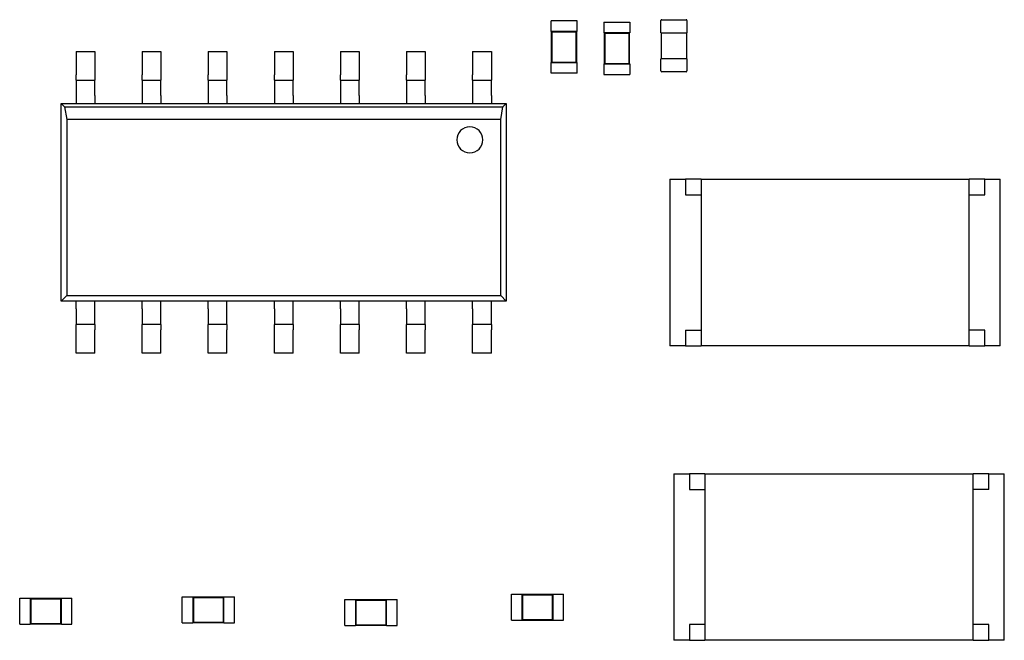
# Model space of a CAD drawing. Units: inches. Extents: x 1 to 129, y 1 to 80.
# Drawn here: x 46 to 49, y 13 to 14 of the extents above; entities that cross this region are included whole.
import ezdxf

# ---------------------------------------------------------------- set-up
doc = ezdxf.new("R2010")
doc.units = ezdxf.units.IN
doc.header["$MEASUREMENT"] = 0

msp = doc.modelspace()

# ---------------------------------------------------------------- linework, layer by layer
for p, q in [((48.0545, 14.3499), (47.9771, 14.3499)), ((47.9771, 14.3189), (47.9771, 14.3499)), ((48.0545, 14.3189), (48.0545, 14.3499)), ((48.1343, 14.3459), (48.2117, 14.3459)), ((48.1343, 14.3459), (48.1343, 14.3149)), ((48.2117, 14.3459), (48.2117, 14.3149)), ((48.3039, 14.3151), (48.3039, 14.3514)), ((48.3063, 14.3538), (48.379, 14.3538)), ((48.3813, 14.3514), (48.3813, 14.3151)), ((47.9779, 14.3189), (47.9771, 14.3189)), ((48.0537, 14.3189), (47.9779, 14.3189)), ((47.9779, 14.3189), (47.9779, 14.2261)), ((47.9796, 14.3171), (47.9779, 14.3189)), ((48.0519, 14.3171), (47.9796, 14.3171)), ((47.9796, 14.3171), (47.9796, 14.2278)), ((48.0519, 14.3171), (48.0537, 14.3189)), ((48.0519, 14.2278), (48.0519, 14.3171)), ((48.0545, 14.3189), (48.0537, 14.3189)), ((48.0537, 14.2261), (48.0537, 14.3189)), ((48.1343, 14.3149), (48.1351, 14.3149)), ((48.2109, 14.3149), (48.1351, 14.3149)), ((48.1351, 14.3149), (48.1351, 14.2221)), ((48.1369, 14.3131), (48.1351, 14.3149)), ((48.2091, 14.3131), (48.1369, 14.3131)), ((48.1369, 14.3131), (48.1369, 14.2239)), ((48.2091, 14.3131), (48.2109, 14.3149)), ((48.2091, 14.2239), (48.2091, 14.3131)), ((48.2109, 14.3149), (48.2117, 14.3149)), ((48.2109, 14.2221), (48.2109, 14.3149)), ((48.3039, 14.3151), (48.3063, 14.3151)), ((48.3055, 14.2377), (48.3055, 14.3151)), ((48.3063, 14.3151), (48.379, 14.3151)), ((48.379, 14.3151), (48.3813, 14.3151)), ((48.3798, 14.3151), (48.3798, 14.2377)), ((46.5651, 14.2593), (46.5651, 14.1897)), ((46.5651, 14.2593), (46.6208, 14.2593)), ((46.6208, 14.2593), (46.6208, 14.1897)), ((46.7616, 14.2593), (46.7616, 14.1897)), ((46.7616, 14.2593), (46.8173, 14.2593)), ((46.8173, 14.2593), (46.8173, 14.1897)), ((46.9581, 14.2593), (46.9581, 14.1897)), ((46.9581, 14.2593), (47.0138, 14.2593)), ((47.0138, 14.2593), (47.0138, 14.1897)), ((47.1547, 14.2593), (47.1547, 14.1897)), ((47.1547, 14.2593), (47.2104, 14.2593)), ((47.2104, 14.2593), (47.2104, 14.1897)), ((47.3512, 14.2593), (47.3512, 14.1897)), ((47.3512, 14.2593), (47.4069, 14.2593)), ((47.4069, 14.2593), (47.4069, 14.1897)), ((47.5477, 14.2593), (47.5477, 14.1897)), ((47.5477, 14.2593), (47.6034, 14.2593)), ((47.6034, 14.2593), (47.6034, 14.1897)), ((47.7442, 14.2593), (47.7442, 14.1897)), ((47.7442, 14.2593), (47.7999, 14.2593)), ((47.7999, 14.2593), (47.7999, 14.1897)), ((47.9779, 14.2261), (47.9771, 14.2261)), ((47.9771, 14.1951), (47.9771, 14.2261)), ((47.9796, 14.2278), (47.9779, 14.2261)), ((47.9779, 14.2261), (48.0537, 14.2261)), ((47.9796, 14.2278), (48.0519, 14.2278)), ((48.0519, 14.2278), (48.0537, 14.2261)), ((48.0545, 14.2261), (48.0537, 14.2261)), ((48.0545, 14.1951), (48.0545, 14.2261)), ((48.3063, 14.2377), (48.3039, 14.2377)), ((48.3039, 14.2013), (48.3039, 14.2377)), ((48.379, 14.2377), (48.3063, 14.2377)), ((48.3813, 14.2377), (48.379, 14.2377)), ((48.3813, 14.2377), (48.3813, 14.2013)), ((48.1343, 14.2221), (48.1351, 14.2221)), ((48.1343, 14.2221), (48.1343, 14.1911)), ((48.1369, 14.2239), (48.1351, 14.2221)), ((48.1351, 14.2221), (48.2109, 14.2221)), ((48.1369, 14.2239), (48.2091, 14.2239)), ((48.2091, 14.2239), (48.2109, 14.2221)), ((48.2109, 14.2221), (48.2117, 14.2221)), ((48.2117, 14.2221), (48.2117, 14.1911)), ((48.379, 14.199), (48.3063, 14.199)), ((46.5651, 14.1742), (46.5651, 14.1897)), ((46.5651, 14.1742), (46.5651, 14.1278)), ((46.5651, 14.1742), (46.6208, 14.1742)), ((46.6208, 14.1897), (46.6208, 14.1742)), ((46.6208, 14.1278), (46.6208, 14.1742)), ((46.7616, 14.1742), (46.7616, 14.1897)), ((46.7616, 14.1742), (46.7616, 14.1278)), ((46.7616, 14.1742), (46.8173, 14.1742)), ((46.8173, 14.1897), (46.8173, 14.1742)), ((46.8173, 14.1278), (46.8173, 14.1742)), ((46.9581, 14.1742), (46.9581, 14.1897)), ((46.9581, 14.1742), (46.9581, 14.1278)), ((46.9581, 14.1742), (47.0138, 14.1742)), ((47.0138, 14.1897), (47.0138, 14.1742)), ((47.0138, 14.1278), (47.0138, 14.1742)), ((47.1547, 14.1742), (47.1547, 14.1897)), ((47.1547, 14.1742), (47.1547, 14.1278)), ((47.1547, 14.1742), (47.2104, 14.1742)), ((47.2104, 14.1897), (47.2104, 14.1742)), ((47.2104, 14.1278), (47.2104, 14.1742)), ((47.3512, 14.1742), (47.3512, 14.1897)), ((47.3512, 14.1742), (47.3512, 14.1278)), ((47.3512, 14.1742), (47.4069, 14.1742)), ((47.4069, 14.1897), (47.4069, 14.1742)), ((47.4069, 14.1278), (47.4069, 14.1742)), ((47.5477, 14.1742), (47.5477, 14.1897)), ((47.5477, 14.1742), (47.6034, 14.1742)), ((47.5477, 14.1742), (47.5477, 14.1278)), ((47.6034, 14.1897), (47.6034, 14.1742)), ((47.6034, 14.1278), (47.6034, 14.1742)), ((47.7442, 14.1742), (47.7442, 14.1897)), ((47.7442, 14.1742), (47.7999, 14.1742)), ((47.7442, 14.1742), (47.7442, 14.1278)), ((47.7999, 14.1897), (47.7999, 14.1742)), ((47.7999, 14.1278), (47.7999, 14.1742)), ((48.0545, 14.1951), (47.9771, 14.1951)), ((48.1343, 14.1911), (48.2117, 14.1911)), ((46.5651, 14.1278), (46.5651, 14.1046)), ((46.6208, 14.1278), (46.6208, 14.1046)), ((46.7616, 14.1278), (46.7616, 14.1046)), ((46.8173, 14.1278), (46.8173, 14.1046)), ((46.9581, 14.1278), (46.9581, 14.1046)), ((47.0138, 14.1278), (47.0138, 14.1046)), ((47.1547, 14.1278), (47.1547, 14.1046)), ((47.2104, 14.1278), (47.2104, 14.1046)), ((47.3512, 14.1278), (47.3512, 14.1046)), ((47.4069, 14.1278), (47.4069, 14.1046)), ((47.5477, 14.1278), (47.5477, 14.1046)), ((47.6034, 14.1278), (47.6034, 14.1046)), ((47.7442, 14.1278), (47.7442, 14.1046)), ((47.7999, 14.1278), (47.7999, 14.1046)), ((46.521, 14.1046), (46.5651, 14.1046)), ((46.521, 13.5166), (46.521, 14.1046)), ((46.521, 14.1046), (46.5307, 14.0948)), ((46.5307, 14.0948), (47.8343, 14.0948)), ((46.5307, 14.0948), (46.5374, 14.0573)), ((46.5651, 14.1046), (46.6208, 14.1046)), ((46.6208, 14.1046), (46.7616, 14.1046)), ((46.7616, 14.1046), (46.8173, 14.1046)), ((46.8173, 14.1046), (46.9581, 14.1046)), ((46.9581, 14.1046), (47.0138, 14.1046)), ((47.0138, 14.1046), (47.1547, 14.1046)), ((47.1547, 14.1046), (47.2104, 14.1046)), ((47.2104, 14.1046), (47.3512, 14.1046)), ((47.3512, 14.1046), (47.4069, 14.1046)), ((47.4069, 14.1046), (47.5477, 14.1046)), ((47.5477, 14.1046), (47.6034, 14.1046)), ((47.6034, 14.1046), (47.7442, 14.1046)), ((47.7442, 14.1046), (47.7999, 14.1046)), ((47.7999, 14.1046), (47.844, 14.1046)), ((47.8277, 14.0573), (47.8343, 14.0948)), ((47.8343, 14.0948), (47.844, 14.1046)), ((47.844, 14.1046), (47.844, 13.5166)), ((47.8277, 14.0573), (46.5374, 14.0573)), ((46.5374, 14.0573), (46.5374, 13.5329)), ((47.8277, 13.5329), (47.8277, 14.0573)), ((48.3302, 13.8793), (48.3766, 13.8793)), ((48.3302, 13.8793), (48.3302, 13.3841)), ((48.3766, 13.8793), (48.3766, 13.8328)), ((48.4231, 13.8793), (48.3766, 13.8793)), ((48.4231, 13.8794), (48.4231, 13.3839)), ((48.4231, 13.8794), (49.22, 13.8794)), ((49.22, 13.3839), (49.22, 13.8794)), ((49.2664, 13.8793), (49.22, 13.8793)), ((49.2664, 13.8793), (49.3128, 13.8793)), ((49.2664, 13.8328), (49.2664, 13.8793)), ((49.3128, 13.3841), (49.3128, 13.8793)), ((48.3766, 13.8328), (48.4231, 13.8328)), ((49.22, 13.8328), (49.2664, 13.8328)), ((46.5374, 13.5329), (46.521, 13.5166)), ((46.5374, 13.5329), (47.8277, 13.5329)), ((47.844, 13.5166), (47.8277, 13.5329)), ((46.5651, 13.5166), (46.521, 13.5166)), ((46.6208, 13.5166), (46.5651, 13.5166)), ((46.5651, 13.4934), (46.5651, 13.5166)), ((46.5651, 13.4934), (46.5651, 13.4469)), ((46.7616, 13.5166), (46.6208, 13.5166)), ((46.6208, 13.4934), (46.6208, 13.5166)), ((46.6208, 13.4469), (46.6208, 13.4934)), ((46.8173, 13.5166), (46.7616, 13.5166)), ((46.7616, 13.4934), (46.7616, 13.5166)), ((46.7616, 13.4934), (46.7616, 13.4469)), ((46.9581, 13.5166), (46.8173, 13.5166)), ((46.8173, 13.4934), (46.8173, 13.5166)), ((46.8173, 13.4469), (46.8173, 13.4934)), ((47.0138, 13.5166), (46.9581, 13.5166)), ((46.9581, 13.4934), (46.9581, 13.5166)), ((46.9581, 13.4934), (46.9581, 13.4469)), ((47.1547, 13.5166), (47.0138, 13.5166)), ((47.0138, 13.4934), (47.0138, 13.5166)), ((47.0138, 13.4469), (47.0138, 13.4934)), ((47.2104, 13.5166), (47.1547, 13.5166)), ((47.1547, 13.4934), (47.1547, 13.5166)), ((47.1547, 13.4934), (47.1547, 13.4469)), ((47.3512, 13.5166), (47.2104, 13.5166)), ((47.2104, 13.4934), (47.2104, 13.5166)), ((47.2104, 13.4469), (47.2104, 13.4934)), ((47.4069, 13.5166), (47.3512, 13.5166)), ((47.3512, 13.4934), (47.3512, 13.5166)), ((47.3512, 13.4934), (47.3512, 13.4469)), ((47.5477, 13.5166), (47.4069, 13.5166)), ((47.4069, 13.4934), (47.4069, 13.5166)), ((47.4069, 13.4469), (47.4069, 13.4934)), ((47.6034, 13.5166), (47.5477, 13.5166)), ((47.5477, 13.4934), (47.5477, 13.5166)), ((47.5477, 13.4934), (47.5477, 13.4469)), ((47.7442, 13.5166), (47.6034, 13.5166)), ((47.6034, 13.4934), (47.6034, 13.5166)), ((47.6034, 13.4469), (47.6034, 13.4934)), ((47.7999, 13.5166), (47.7442, 13.5166)), ((47.7442, 13.4934), (47.7442, 13.5166)), ((47.7442, 13.4934), (47.7442, 13.4469)), ((47.844, 13.5166), (47.7999, 13.5166)), ((47.7999, 13.4934), (47.7999, 13.5166)), ((47.7999, 13.4469), (47.7999, 13.4934)), ((46.6208, 13.4469), (46.5651, 13.4469)), ((46.5651, 13.4315), (46.5651, 13.4469)), ((46.6208, 13.4469), (46.6208, 13.4315)), ((46.8173, 13.4469), (46.7616, 13.4469)), ((46.7616, 13.4315), (46.7616, 13.4469)), ((46.8173, 13.4469), (46.8173, 13.4315)), ((47.0138, 13.4469), (46.9581, 13.4469)), ((46.9581, 13.4315), (46.9581, 13.4469)), ((47.0138, 13.4469), (47.0138, 13.4315)), ((47.2104, 13.4469), (47.1547, 13.4469)), ((47.1547, 13.4315), (47.1547, 13.4469)), ((47.2104, 13.4469), (47.2104, 13.4315)), ((47.4069, 13.4469), (47.3512, 13.4469)), ((47.3512, 13.4315), (47.3512, 13.4469)), ((47.4069, 13.4469), (47.4069, 13.4315)), ((47.6034, 13.4469), (47.5477, 13.4469)), ((47.5477, 13.4315), (47.5477, 13.4469)), ((47.6034, 13.4469), (47.6034, 13.4315)), ((47.7442, 13.4315), (47.7442, 13.4469)), ((47.7999, 13.4469), (47.7442, 13.4469)), ((47.7999, 13.4469), (47.7999, 13.4315)), ((46.5651, 13.3618), (46.5651, 13.4315)), ((46.6208, 13.3618), (46.6208, 13.4315)), ((46.7616, 13.3618), (46.7616, 13.4315)), ((46.8173, 13.3618), (46.8173, 13.4315)), ((46.9581, 13.3618), (46.9581, 13.4315)), ((47.0138, 13.3618), (47.0138, 13.4315)), ((47.1547, 13.3618), (47.1547, 13.4315)), ((47.2104, 13.3618), (47.2104, 13.4315)), ((47.3512, 13.3618), (47.3512, 13.4315)), ((47.4069, 13.3618), (47.4069, 13.4315)), ((47.5477, 13.3618), (47.5477, 13.4315)), ((47.6034, 13.3618), (47.6034, 13.4315)), ((47.7442, 13.3618), (47.7442, 13.4315)), ((47.7999, 13.3618), (47.7999, 13.4315)), ((48.3766, 13.4305), (48.3766, 13.3841)), ((48.3766, 13.4305), (48.4231, 13.4305)), ((49.2664, 13.4305), (49.22, 13.4305)), ((49.2664, 13.3841), (49.2664, 13.4305)), ((48.3766, 13.3841), (48.3302, 13.3841)), ((48.3766, 13.3841), (48.4231, 13.3841)), ((49.22, 13.3839), (48.4231, 13.3839)), ((49.22, 13.3841), (49.2664, 13.3841)), ((49.3128, 13.3841), (49.2664, 13.3841)), ((46.6208, 13.3618), (46.5651, 13.3618)), ((46.8173, 13.3618), (46.7616, 13.3618)), ((47.0138, 13.3618), (46.9581, 13.3618)), ((47.2104, 13.3618), (47.1547, 13.3618)), ((47.4069, 13.3618), (47.3512, 13.3618)), ((47.6034, 13.3618), (47.5477, 13.3618)), ((47.7999, 13.3618), (47.7442, 13.3618)), ((48.342, 13.003), (48.3884, 13.003)), ((48.342, 13.003), (48.342, 12.5078)), ((48.3884, 13.003), (48.3884, 12.9566)), ((48.4348, 13.003), (48.3884, 13.003)), ((48.4348, 13.0032), (48.4348, 12.5077)), ((48.4348, 13.0032), (49.2318, 13.0032)), ((49.2318, 12.5077), (49.2318, 13.0032)), ((49.2782, 13.003), (49.2318, 13.003)), ((49.2782, 13.003), (49.3246, 13.003)), ((49.2782, 12.9566), (49.2782, 13.003)), ((49.3246, 12.5078), (49.3246, 13.003)), ((48.3884, 12.9566), (48.4348, 12.9566)), ((49.2782, 12.9566), (49.2318, 12.9566)), ((47.8598, 12.5673), (47.8598, 12.6446)), ((47.8598, 12.6446), (47.8908, 12.6446)), ((47.8908, 12.6439), (47.8908, 12.6446)), ((47.9836, 12.6439), (47.9836, 12.6446)), ((47.9836, 12.6446), (48.0146, 12.6446)), ((48.0146, 12.5673), (48.0146, 12.6446)), ((46.3977, 12.5555), (46.3977, 12.6329)), ((46.3977, 12.6329), (46.4286, 12.6329)), ((46.4286, 12.6321), (46.4286, 12.6329)), ((46.4286, 12.6321), (46.4286, 12.5563)), ((46.5215, 12.6321), (46.4286, 12.6321)), ((46.4304, 12.6303), (46.4286, 12.6321)), ((46.5197, 12.6303), (46.4304, 12.6303)), ((46.4304, 12.6303), (46.4304, 12.558)), ((46.5197, 12.6303), (46.5215, 12.6321)), ((46.5197, 12.558), (46.5197, 12.6303)), ((46.5215, 12.6321), (46.5215, 12.6329)), ((46.5215, 12.6329), (46.5524, 12.6329)), ((46.5215, 12.5563), (46.5215, 12.6321)), ((46.5524, 12.5555), (46.5524, 12.6329)), ((46.8811, 12.5594), (46.8811, 12.6368)), ((46.8811, 12.6368), (46.9121, 12.6368)), ((46.9121, 12.636), (46.9121, 12.6368)), ((46.9121, 12.636), (46.9121, 12.5602)), ((47.0049, 12.636), (46.9121, 12.636)), ((46.9139, 12.6342), (46.9121, 12.636)), ((47.0031, 12.6342), (46.9139, 12.6342)), ((46.9139, 12.6342), (46.9139, 12.562)), ((47.0031, 12.6342), (47.0049, 12.636)), ((47.0031, 12.562), (47.0031, 12.6342)), ((47.0049, 12.636), (47.0049, 12.6368)), ((47.0049, 12.6368), (47.0359, 12.6368)), ((47.0049, 12.5602), (47.0049, 12.636)), ((47.0359, 12.5594), (47.0359, 12.6368)), ((47.3646, 12.5516), (47.3646, 12.6289)), ((47.3646, 12.6289), (47.3955, 12.6289)), ((47.3955, 12.6281), (47.3955, 12.6289)), ((47.3955, 12.6281), (47.3955, 12.5523)), ((47.4884, 12.6281), (47.3955, 12.6281)), ((47.3973, 12.6264), (47.3955, 12.6281)), ((47.4866, 12.6264), (47.3973, 12.6264)), ((47.3973, 12.6264), (47.3973, 12.5541)), ((47.4866, 12.6264), (47.4884, 12.6281)), ((47.4866, 12.5541), (47.4866, 12.6264)), ((47.4884, 12.6281), (47.4884, 12.6289)), ((47.4884, 12.6289), (47.5193, 12.6289)), ((47.4884, 12.5523), (47.4884, 12.6281)), ((47.5193, 12.5516), (47.5193, 12.6289)), ((47.8908, 12.6439), (47.8908, 12.568)), ((47.9836, 12.6439), (47.8908, 12.6439)), ((47.8926, 12.6421), (47.8908, 12.6439)), ((47.9818, 12.6421), (47.8926, 12.6421)), ((47.8926, 12.6421), (47.8926, 12.5698)), ((47.9818, 12.6421), (47.9836, 12.6439)), ((47.9818, 12.5698), (47.9818, 12.6421)), ((47.9836, 12.568), (47.9836, 12.6439)), ((46.4304, 12.558), (46.4286, 12.5563)), ((46.4304, 12.558), (46.5197, 12.558)), ((46.5197, 12.558), (46.5215, 12.5563)), ((46.8811, 12.5594), (46.9121, 12.5594)), ((46.9139, 12.562), (46.9121, 12.5602)), ((46.9121, 12.5594), (46.9121, 12.5602)), ((46.9121, 12.5602), (47.0049, 12.5602)), ((46.9139, 12.562), (47.0031, 12.562)), ((47.0031, 12.562), (47.0049, 12.5602)), ((47.0049, 12.5594), (47.0049, 12.5602)), ((47.0049, 12.5594), (47.0359, 12.5594)), ((47.8598, 12.5673), (47.8908, 12.5673)), ((47.8926, 12.5698), (47.8908, 12.568)), ((47.8908, 12.5673), (47.8908, 12.568)), ((47.8908, 12.568), (47.9836, 12.568)), ((47.8926, 12.5698), (47.9818, 12.5698)), ((47.9818, 12.5698), (47.9836, 12.568)), ((47.9836, 12.5673), (47.9836, 12.568)), ((47.9836, 12.5673), (48.0146, 12.5673)), ((46.3977, 12.5555), (46.4286, 12.5555)), ((46.4286, 12.5555), (46.4286, 12.5563)), ((46.4286, 12.5563), (46.5215, 12.5563)), ((46.5215, 12.5555), (46.5215, 12.5563)), ((46.5215, 12.5555), (46.5524, 12.5555)), ((47.3646, 12.5516), (47.3955, 12.5516)), ((47.3973, 12.5541), (47.3955, 12.5523)), ((47.3955, 12.5516), (47.3955, 12.5523)), ((47.3955, 12.5523), (47.4884, 12.5523)), ((47.3973, 12.5541), (47.4866, 12.5541)), ((47.4866, 12.5541), (47.4884, 12.5523)), ((47.4884, 12.5516), (47.4884, 12.5523)), ((47.4884, 12.5516), (47.5193, 12.5516)), ((48.3884, 12.5543), (48.3884, 12.5078)), ((48.4348, 12.5543), (48.3884, 12.5543)), ((49.2782, 12.5543), (49.2318, 12.5543)), ((49.2782, 12.5078), (49.2782, 12.5543)), ((48.3884, 12.5078), (48.342, 12.5078)), ((48.3884, 12.5078), (48.4348, 12.5078)), ((49.2318, 12.5077), (48.4348, 12.5077)), ((49.2318, 12.5078), (49.2782, 12.5078)), ((49.3246, 12.5078), (49.2782, 12.5078))]:
    msp.add_line(p, q)
for centre, radius, start, end in [((48.3063, 14.3514), 0.00232, 90, 180), ((48.379, 14.3514), 0.00232, 0, 90), ((48.3063, 14.2013), 0.00232, 180, 270), ((48.379, 14.2013), 0.00232, 270, 0), ((47.7357, 13.9963), 0.0387, 0, 180), ((47.7357, 13.9963), 0.0387, 180, 0)]:
    msp.add_arc(centre, radius, start, end)

doc.saveas('drawing.dxf')
